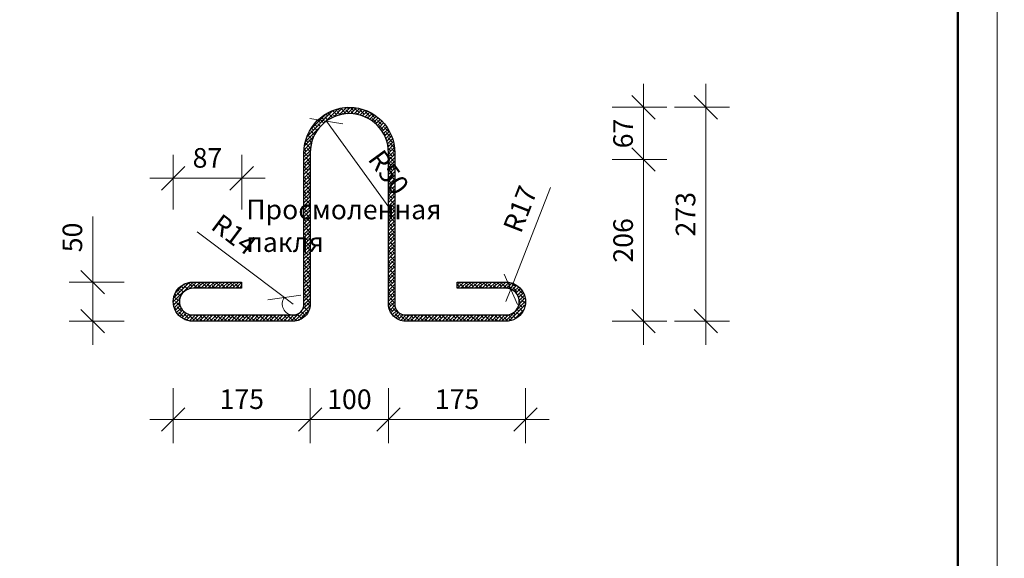
# Model space of a CAD drawing. Units: millimetres. Extents: x 795176 to 1990061, y -33510 to 20680.
# Drawn here: x 1106085 to 1118663, y -26635 to -19760 of the extents above; entities that cross this region are included whole.
import ezdxf

# ---------------------------------------------------------------- set-up
doc = ezdxf.new("R2010")
doc.units = ezdxf.units.MM
for name, color, linetype, lineweight in [('009_тонкий', 7, 'Continuous', 9), ('020_текст', 7, 'Continuous', 20), ('040_основной', 5, 'Continuous', 40), ('Текст', 7, 'Continuous', 15)]:
    doc.layers.add(name, color=color, linetype=linetype, lineweight=lineweight)
doc.styles.get("Standard").update_dxf_attribs({"font": 'times.ttf', "height": 300})
doc.styles.add('Фаромуз', font='times.ttf', dxfattribs={"height": 250})
doc.dimstyles.new('М миша 25', dxfattribs={"dimtxt": 270, "dimasz": 300, "dimexe": 300, "dimexo": 300, "dimgap": 100, "dimtad": 1, "dimdec": 0, "dimlfac": 0.25, "dimtxsty": 'Фаромуз', "dimblk": 'OBLIQUE', "dimcen": 300, "dimdle": 300, "dimclrd": 7, "dimclre": 7, "dimadec": 0, "dimazin": 0, "dimtfac": 1, "dimtdec": 0, "dimtmove": 0, "dimatfit": 3, "dimldrblk": 'OBLIQUE', "dimfxl": 1, "dimlwd": 15, "dimlwe": 13, "dimarcsym": 0})

# ---------------------------------------------------------------- blocks, each defined once
blk = doc.blocks.new('*U997')
at = {"layer": '009_тонкий', "color": 0, "lineweight": 9}
blk.add_lwpolyline([(420, -297), (0, -297), (0, 0), (420, 0)], close=True, dxfattribs=at)
at = {"layer": '040_основной', "color": 0, "lineweight": 50}
blk.add_lwpolyline([(20, -292), (415, -292), (415, -5), (20, -5)], close=True, dxfattribs=at)
blk = doc.blocks.new('_Oblique')
at = {"color": 0, "linetype": 'ByBlock', "lineweight": -2}
blk.add_line((-0.5, -0.5), (0.5, 0.5), dxfattribs=at)
blk = doc.blocks.new('*D912')
at = {"color": 7, "lineweight": 15, "transparency": 16777216}
blk.add_line((1110824, -22183), (1110003, -21054), dxfattribs=at)
at = {"layer": 'Defpoints', "color": 0, "lineweight": 9, "transparency": 16777216}
for p in [(1110003, -21054), (1110297, -21458)]:
    blk.add_point(p, dxfattribs=at)
at = {"color": 7, "lineweight": 15, "transparency": 16777216, "xscale": 300, "yscale": 300, "zscale": 300, "rotation": 126.0299086559711}
blk.add_blockref('_Oblique', (1110003, -21054), dxfattribs=at)
at = {"color": 0, "lineweight": 9, "transparency": 16777216, "insert": (1110773, -21727), "char_height": 250, "attachment_point": 5, "rotation": 306.0299, "style": 'Фаромуз', "bg_fill": 3, "box_fill_scale": 1.1, "bg_fill_color": 256, "bg_fill_true_color": 13158600, "bg_fill_transparency": 0}
blk.add_mtext('R50', dxfattribs=at)
blk = doc.blocks.new('*D913')
at = {"color": 7, "lineweight": 15, "transparency": 16777216}
for p in [(1112864, -21902), (1112297, -23358)]:
    blk.add_line(p, (1112358, -23200), dxfattribs=at)
at = {"layer": 'Defpoints', "color": 0, "lineweight": 9, "transparency": 16777216}
for p in [(1112358, -23200), (1112297, -23358)]:
    blk.add_point(p, dxfattribs=at)
at = {"color": 7, "lineweight": 15, "transparency": 16777216, "xscale": 300, "yscale": 300, "zscale": 300, "rotation": 248.7305329587682}
blk.add_blockref('_Oblique', (1112358, -23200), dxfattribs=at)
at = {"color": 0, "lineweight": 9, "transparency": 16777216, "insert": (1112508, -22189), "char_height": 250, "attachment_point": 5, "rotation": 68.7305, "style": 'Фаромуз', "bg_fill": 3, "box_fill_scale": 1.1, "bg_fill_color": 256, "bg_fill_true_color": 13158600, "bg_fill_transparency": 0}
blk.add_mtext('R17', dxfattribs=at)
blk = doc.blocks.new('*D871')
at = {"color": 7, "lineweight": 15, "transparency": 16777216}
for p in [(1108352, -22467), (1109578, -23390)]:
    blk.add_line(p, (1109467, -23306), dxfattribs=at)
at = {"color": 7, "lineweight": 13, "transparency": 16777216}
blk.add_arc((1109578, -23390), 139, 143.0327, 270, dxfattribs=at)
at = {"layer": 'Defpoints', "color": 0, "lineweight": 9, "transparency": 16777216}
for p in [(1109467, -23306), (1109578, -23390)]:
    blk.add_point(p, dxfattribs=at)
at = {"color": 7, "lineweight": 15, "transparency": 16777216, "xscale": 300, "yscale": 300, "zscale": 300, "rotation": 323.0326539390387}
blk.add_blockref('_Oblique', (1109467, -23306), dxfattribs=at)
at = {"color": 0, "lineweight": 9, "transparency": 16777216, "insert": (1108805, -22526), "char_height": 250, "attachment_point": 5, "rotation": 323.0327, "style": 'Фаромуз', "bg_fill": 3, "box_fill_scale": 1.1, "bg_fill_color": 256, "bg_fill_true_color": 13158600, "bg_fill_transparency": 0}
blk.add_mtext('R14', dxfattribs=at)
blk = doc.blocks.new('*D914')
at = {"color": 7, "lineweight": 13, "transparency": 16777216}
for p, q in [((1108047, -22184), (1108047, -21484)), ((1108921, -22184), (1108921, -21484))]:
    blk.add_line(p, q, dxfattribs=at)
at = {"color": 7, "lineweight": 15, "transparency": 16777216}
blk.add_line((1107747, -21784), (1109221, -21784), dxfattribs=at)
at = {"layer": 'Defpoints', "color": 0, "lineweight": 9, "transparency": 16777216}
for p in [(1108921, -21784), (1108921, -23149), (1108047, -23358)]:
    blk.add_point(p, dxfattribs=at)
at = {"color": 7, "lineweight": 15, "transparency": 16777216, "xscale": 300, "yscale": 300, "zscale": 300, "rotation": 180}
blk.add_blockref('_Oblique', (1108047, -21784), dxfattribs=at)
at = {"color": 7, "lineweight": 15, "transparency": 16777216, "xscale": 300, "yscale": 300, "zscale": 300}
blk.add_blockref('_Oblique', (1108921, -21784), dxfattribs=at)
at = {"color": 0, "lineweight": 9, "transparency": 16777216, "insert": (1108484, -21556), "char_height": 250, "attachment_point": 5, "style": 'Фаромуз', "bg_fill": 3, "box_fill_scale": 1.1, "bg_fill_color": 256, "bg_fill_true_color": 13158600, "bg_fill_transparency": 0}
blk.add_mtext('87', dxfattribs=at)
blk = doc.blocks.new('*D915')
at = {"color": 7, "lineweight": 13, "transparency": 16777216}
for p, q in [((1108047, -24464), (1108047, -25164)), ((1109797, -24464), (1109797, -25164))]:
    blk.add_line(p, q, dxfattribs=at)
at = {"color": 7, "lineweight": 15, "transparency": 16777216}
blk.add_line((1107747, -24864), (1110097, -24864), dxfattribs=at)
at = {"layer": 'Defpoints', "color": 0, "lineweight": 9, "transparency": 16777216}
for p in [(1108047, -23358), (1109797, -23358), (1109797, -24864)]:
    blk.add_point(p, dxfattribs=at)
at = {"color": 7, "lineweight": 15, "transparency": 16777216, "xscale": 300, "yscale": 300, "zscale": 300, "rotation": 180}
blk.add_blockref('_Oblique', (1108047, -24864), dxfattribs=at)
at = {"color": 7, "lineweight": 15, "transparency": 16777216, "xscale": 300, "yscale": 300, "zscale": 300}
blk.add_blockref('_Oblique', (1109797, -24864), dxfattribs=at)
at = {"color": 0, "lineweight": 9, "transparency": 16777216, "insert": (1108922, -24636), "char_height": 250, "attachment_point": 5, "style": 'Фаромуз', "bg_fill": 3, "box_fill_scale": 1.1, "bg_fill_color": 256, "bg_fill_true_color": 13158600, "bg_fill_transparency": 0}
blk.add_mtext('175', dxfattribs=at)
blk = doc.blocks.new('*D916')
at = {"color": 7, "lineweight": 13, "transparency": 16777216}
for p, q in [((1109797, -24464), (1109797, -25164)), ((1110797, -24464), (1110797, -25164))]:
    blk.add_line(p, q, dxfattribs=at)
at = {"color": 7, "lineweight": 15, "transparency": 16777216}
blk.add_line((1109497, -24864), (1111097, -24864), dxfattribs=at)
at = {"layer": 'Defpoints', "color": 0, "lineweight": 9, "transparency": 16777216}
for p in [(1110797, -23120), (1109797, -23358), (1110797, -24864)]:
    blk.add_point(p, dxfattribs=at)
at = {"color": 7, "lineweight": 15, "transparency": 16777216, "xscale": 300, "yscale": 300, "zscale": 300, "rotation": 180}
blk.add_blockref('_Oblique', (1109797, -24864), dxfattribs=at)
at = {"color": 7, "lineweight": 15, "transparency": 16777216, "xscale": 300, "yscale": 300, "zscale": 300}
blk.add_blockref('_Oblique', (1110797, -24864), dxfattribs=at)
at = {"color": 0, "lineweight": 9, "transparency": 16777216, "insert": (1110297, -24637), "char_height": 250, "attachment_point": 5, "style": 'Фаромуз', "bg_fill": 3, "box_fill_scale": 1.1, "bg_fill_color": 256, "bg_fill_true_color": 13158600, "bg_fill_transparency": 0}
blk.add_mtext('100', dxfattribs=at)
blk = doc.blocks.new('*D917')
at = {"color": 7, "lineweight": 13, "transparency": 16777216}
for p, q in [((1110797, -24464), (1110797, -25164)), ((1112547, -24464), (1112547, -25164))]:
    blk.add_line(p, q, dxfattribs=at)
at = {"color": 7, "lineweight": 15, "transparency": 16777216}
blk.add_line((1110497, -24864), (1112847, -24864), dxfattribs=at)
at = {"layer": 'Defpoints', "color": 0, "lineweight": 9, "transparency": 16777216}
for p in [(1110797, -23120), (1112547, -23358), (1112547, -24864)]:
    blk.add_point(p, dxfattribs=at)
at = {"color": 7, "lineweight": 15, "transparency": 16777216, "xscale": 300, "yscale": 300, "zscale": 300, "rotation": 180}
blk.add_blockref('_Oblique', (1110797, -24864), dxfattribs=at)
at = {"color": 7, "lineweight": 15, "transparency": 16777216, "xscale": 300, "yscale": 300, "zscale": 300}
blk.add_blockref('_Oblique', (1112547, -24864), dxfattribs=at)
at = {"color": 0, "lineweight": 9, "transparency": 16777216, "insert": (1111672, -24636), "char_height": 250, "attachment_point": 5, "style": 'Фаромуз', "bg_fill": 3, "box_fill_scale": 1.1, "bg_fill_color": 256, "bg_fill_true_color": 13158600, "bg_fill_transparency": 0}
blk.add_mtext('175', dxfattribs=at)
blk = doc.blocks.new('*D918')
at = {"color": 7, "lineweight": 15, "transparency": 16777216}
blk.add_line((1114053, -23908), (1114053, -21245), dxfattribs=at)
at = {"color": 7, "lineweight": 13, "transparency": 16777216}
for p, q in [((1113653, -21545), (1114353, -21545)), ((1113653, -23608), (1114353, -23608))]:
    blk.add_line(p, q, dxfattribs=at)
at = {"layer": 'Defpoints', "color": 0, "lineweight": 9, "transparency": 16777216}
for p in [(1110360, -21545), (1114053, -21545), (1111256, -23608)]:
    blk.add_point(p, dxfattribs=at)
at = {"color": 7, "lineweight": 15, "transparency": 16777216, "xscale": 300, "yscale": 300, "zscale": 300}
for p, rotation in [((1114053, -21545), 90), ((1114053, -23608), 270)]:
    blk.add_blockref('_Oblique', p, dxfattribs=dict(at, rotation=rotation))
at = {"color": 0, "lineweight": 9, "transparency": 16777216, "insert": (1113826, -22577), "char_height": 250, "attachment_point": 5, "rotation": 90, "style": 'Фаромуз', "bg_fill": 3, "box_fill_scale": 1.1, "bg_fill_color": 256, "bg_fill_true_color": 13158600, "bg_fill_transparency": 0}
blk.add_mtext('206', dxfattribs=at)
blk = doc.blocks.new('*D919')
at = {"color": 7, "lineweight": 15, "transparency": 16777216}
blk.add_line((1114053, -21845), (1114053, -20578), dxfattribs=at)
at = {"color": 7, "lineweight": 13, "transparency": 16777216}
for p, q in [((1113653, -20878), (1114353, -20878)), ((1113653, -21545), (1114353, -21545))]:
    blk.add_line(p, q, dxfattribs=at)
at = {"layer": 'Defpoints', "color": 0, "lineweight": 9, "transparency": 16777216}
for p in [(1110297, -20878), (1114053, -20878), (1110360, -21545)]:
    blk.add_point(p, dxfattribs=at)
at = {"color": 7, "lineweight": 15, "transparency": 16777216, "xscale": 300, "yscale": 300, "zscale": 300}
for p, rotation in [((1114053, -20878), 90), ((1114053, -21545), 270)]:
    blk.add_blockref('_Oblique', p, dxfattribs=dict(at, rotation=rotation))
at = {"color": 0, "lineweight": 9, "transparency": 16777216, "insert": (1113825, -21212), "char_height": 250, "attachment_point": 5, "rotation": 90, "style": 'Фаромуз', "bg_fill": 3, "box_fill_scale": 1.1, "bg_fill_color": 256, "bg_fill_true_color": 13158600, "bg_fill_transparency": 0}
blk.add_mtext('67', dxfattribs=at)
blk = doc.blocks.new('*D920')
at = {"color": 7, "lineweight": 15, "transparency": 16777216}
blk.add_line((1114851, -23908), (1114851, -20578), dxfattribs=at)
at = {"color": 7, "lineweight": 13, "transparency": 16777216}
for p, q in [((1114451, -20878), (1115151, -20878)), ((1114451, -23608), (1115151, -23608))]:
    blk.add_line(p, q, dxfattribs=at)
at = {"layer": 'Defpoints', "color": 0, "lineweight": 9, "transparency": 16777216}
for p in [(1110297, -20878), (1114851, -20878), (1111656, -23608)]:
    blk.add_point(p, dxfattribs=at)
at = {"color": 7, "lineweight": 15, "transparency": 16777216, "xscale": 300, "yscale": 300, "zscale": 300}
for p, rotation in [((1114851, -20878), 90), ((1114851, -23608), 270)]:
    blk.add_blockref('_Oblique', p, dxfattribs=dict(at, rotation=rotation))
at = {"color": 0, "lineweight": 9, "transparency": 16777216, "insert": (1114623, -22243), "char_height": 250, "attachment_point": 5, "rotation": 90, "style": 'Фаромуз', "bg_fill": 3, "box_fill_scale": 1.1, "bg_fill_color": 256, "bg_fill_true_color": 13158600, "bg_fill_transparency": 0}
blk.add_mtext('273', dxfattribs=at)
blk = doc.blocks.new('*D971')
at = {"color": 7, "lineweight": 15, "transparency": 16777216}
for p, q in [((1107018, -23109), (1107018, -22270)), ((1107018, -23908), (1107018, -23109))]:
    blk.add_line(p, q, dxfattribs=at)
at = {"color": 7, "lineweight": 13, "transparency": 16777216}
for p, q in [((1107418, -23109), (1106718, -23109)), ((1107418, -23608), (1106718, -23608))]:
    blk.add_line(p, q, dxfattribs=at)
at = {"layer": 'Defpoints', "color": 0, "lineweight": 9, "transparency": 16777216}
for p in [(1107018, -23109), (1108634, -23109), (1108634, -23608)]:
    blk.add_point(p, dxfattribs=at)
at = {"color": 7, "lineweight": 15, "transparency": 16777216, "xscale": 300, "yscale": 300, "zscale": 300}
for p, rotation in [((1107018, -23109), 90), ((1107018, -23608), 270)]:
    blk.add_blockref('_Oblique', p, dxfattribs=dict(at, rotation=rotation))
at = {"color": 0, "lineweight": 9, "transparency": 16777216, "insert": (1106791, -22539), "char_height": 250, "attachment_point": 5, "rotation": 90, "style": 'Фаромуз', "bg_fill": 3, "box_fill_scale": 1.1, "bg_fill_color": 256, "bg_fill_true_color": 13158600, "bg_fill_transparency": 0}
blk.add_mtext('50', dxfattribs=at)

msp = doc.modelspace()

# ---------------------------------------------------------------- hatches: boundary and pattern name
h = msp.add_hatch()
h.set_pattern_fill('ANSI38', color=256, scale=10)
h.set_pattern_definition([(45, (-4836754.534, 491021.054), (-22.4506403, 22.4506403), []), (135, (-4836754.534, 491021.054), (-67.3519209, 22.4506403), [79.375, -47.625])])
h.paths.add_polyline_path([(1112297, -23608.3, 1), (1112296.7, -23108.6), (1111672.5, -23108.6), (1111672.5, -23188.6), (1112296.7, -23188.6, -1), (1112297, -23528.3), (1111015.4, -23528.3, -0.4142136), (1110876.7, -23389.6), (1110876.7, -21458.3, 1), (1109716.7, -21458.3), (1109716.7, -23389.6, -0.4142136), (1109578, -23528.3), (1108296.7, -23528.3, -1), (1108296.3, -23188.6), (1108920.8, -23188.6), (1108920.8, -23108.6), (1108296.3, -23108.6, 1), (1108296.7, -23608.3), (1109578, -23608.3, 0.4142136), (1109796.7, -23389.6), (1109796.7, -21458.3, -1), (1110796.7, -21458.3), (1110796.7, -23389.6, 0.4142136), (1111015.4, -23608.3)])

# ---------------------------------------------------------------- linework, layer by layer
at = {"lineweight": 30}
msp.add_lwpolyline([(1111015.4, -23528.3), (1112296.7, -23528.3, 1.0010255), (1112296.7, -23188.6), (1111672.5, -23188.6), (1111672.5, -23108.6), (1112296.7, -23108.6, -1.0006931), (1112296.7, -23608.3), (1111015.4, -23608.3, -0.4142136), (1110796.7, -23389.6), (1110796.7, -21458.3, 1), (1109796.7, -21458.3), (1109796.7, -23389.6, -0.4142136), (1109578, -23608.3), (1108296.7, -23608.3, -1.0006931), (1108296.7, -23108.6), (1108920.8, -23108.6), (1108920.8, -23188.6), (1108296.7, -23188.6, 1.0010255), (1108296.7, -23528.3), (1109578, -23528.3, 0.4142136), (1109716.7, -23389.6), (1109716.7, -21458.3, -1), (1110876.7, -21458.3), (1110876.7, -23389.6, 0.4142136)], format="xyb", close=True, dxfattribs=at)

# ---------------------------------------------------------------- block references
at = {"layer": '020_текст', "xscale": 100, "yscale": 100, "zscale": 100}
msp.add_blockref('*U997', (1076570.4, -3809.8), dxfattribs=at)

# ---------------------------------------------------------------- texts
at = {"insert": (893894.6, -20271.3), "char_height": 400, "attachment_point": 1}
msp.add_mtext_dynamic_manual_height_columns('\\pi679.79129;{\\fTimes New Roman|b1|i0|c204|p18;\\LПлан перекрытия колодца \\P\\pi1172.99938;(Опалубочный чертеж)}', width=8544.843, gutter_width=1500, heights=[0], dxfattribs=at)

# ---------------------------------------------------------------- next in the draw order: dimensions: what is measured, and where the dimension line sits
at = {"lineweight": 9}
dim = msp.add_radius_dim(center=(1110296.7, -21458.3), mpoint=(1110002.6, -21054), text='R50', dimstyle='М миша 25', override={"dimfxl": 400, "dimfxlon": 1, "dimtfill": 1, "dimarcsym": 1}, dxfattribs=at)
dim.commit()
dim.dimension.update_dxf_attribs({"geometry": '*D912', "text_midpoint": (1110589.6, -21861), "dimtype": 164})
for center, mpoint, text, picture, middle in [((1112296.9, -23358.5), (1112358.5, -23200.2), 'R17', '*D913', (1112507.9, -22189.2)), ((1109578, -23389.6), (1109467.2, -23306.2), 'R14', '*D871', (1108805, -22526.2))]:
    dim = msp.add_radius_dim(center=center, mpoint=mpoint, text=text, dimstyle='М миша 25', override={"dimfxl": 400, "dimfxlon": 1, "dimtfill": 1, "dimarcsym": 1}, dxfattribs=at)
    dim.commit()
    dim.dimension.update_dxf_attribs({"geometry": picture, "text_midpoint": middle})

# ---------------------------------------------------------------- next in the draw order: dimensions: what is measured, and where the dimension line sits
dim = msp.add_linear_dim(base=(1108920.8, -21783.8), p1=(1108046.7, -23358.5), p2=(1108920.8, -23148.6), text='87', dimstyle='М миша 25', override={"dimfxl": 400, "dimfxlon": 1, "dimtfill": 1, "dimarcsym": 1}, dxfattribs=at)
dim.commit()
dim.dimension.update_dxf_attribs({"geometry": '*D914', "text_midpoint": (1108483.8, -21556.3)})

# ---------------------------------------------------------------- next in the draw order: dimensions: what is measured, and where the dimension line sits
dim = msp.add_linear_dim(base=(1109796.7, -24864), p1=(1108046.7, -23358.5), p2=(1109796.7, -23358.5), text='175', dimstyle='М миша 25', override={"dimfxl": 400, "dimfxlon": 1, "dimtfill": 1, "dimarcsym": 1}, dxfattribs=at)
dim.commit()
dim.dimension.update_dxf_attribs({"geometry": '*D915', "text_midpoint": (1108921.7, -24636.4)})

# ---------------------------------------------------------------- next in the draw order: dimensions: what is measured, and where the dimension line sits
dim = msp.add_linear_dim(base=(1107017.9, -23108.6), p1=(1108633.6, -23608.3), p2=(1108633.6, -23108.6), angle=90, text='50', dimstyle='М миша 25', override={"dimfxl": 400, "dimfxlon": 1, "dimtfill": 1, "dimarcsym": 1}, dxfattribs=at)
dim.commit()
dim.dimension.update_dxf_attribs({"geometry": '*D971', "text_midpoint": (1106790.7, -22539.5)})
dim = msp.add_linear_dim(base=(1110796.7, -24864), p1=(1109796.7, -23358.5), p2=(1110796.7, -23120.2), text='100', dimstyle='М миша 25', override={"dimfxl": 400, "dimfxlon": 1, "dimtfill": 1, "dimarcsym": 1}, dxfattribs=at)
dim.commit()
dim.dimension.update_dxf_attribs({"geometry": '*D916', "text_midpoint": (1110296.7, -24636.8)})

# ---------------------------------------------------------------- next in the draw order: dimensions: what is measured, and where the dimension line sits
dim = msp.add_linear_dim(base=(1112546.7, -24864), p1=(1110796.7, -23120.2), p2=(1112546.7, -23358.5), text='175', dimstyle='М миша 25', override={"dimfxl": 400, "dimfxlon": 1, "dimtfill": 1, "dimarcsym": 1}, dxfattribs=at)
dim.commit()
dim.dimension.update_dxf_attribs({"geometry": '*D917', "text_midpoint": (1111671.7, -24636.4)})

# ---------------------------------------------------------------- next in the draw order: dimensions: what is measured, and where the dimension line sits
dim = msp.add_linear_dim(base=(1114052.9, -21544.9), p1=(1111256.3, -23608.3), p2=(1110359.7, -21544.9), angle=90, text='206', dimstyle='М миша 25', override={"dimfxl": 400, "dimfxlon": 1, "dimtfill": 1, "dimarcsym": 1}, dxfattribs=at)
dim.commit()
dim.dimension.update_dxf_attribs({"geometry": '*D918', "text_midpoint": (1113825.7, -22576.6)})

# ---------------------------------------------------------------- next in the draw order: dimensions: what is measured, and where the dimension line sits
dim = msp.add_linear_dim(base=(1114052.9, -20878.3), p1=(1110359.7, -21544.9), p2=(1110296.7, -20878.3), angle=90, text='67', dimstyle='М миша 25', override={"dimfxl": 400, "dimfxlon": 1, "dimtfill": 1, "dimarcsym": 1}, dxfattribs=at)
dim.commit()
dim.dimension.update_dxf_attribs({"geometry": '*D919', "text_midpoint": (1113825.3, -21211.6)})

# ---------------------------------------------------------------- next in the draw order: dimensions: what is measured, and where the dimension line sits
dim = msp.add_linear_dim(base=(1114850.9, -20878.3), p1=(1111656, -23608.3), p2=(1110296.7, -20878.3), angle=90, text='273', dimstyle='М миша 25', override={"dimfxl": 400, "dimfxlon": 1, "dimtfill": 1, "dimarcsym": 1}, dxfattribs=at)
dim.commit()
dim.dimension.update_dxf_attribs({"geometry": '*D920', "text_midpoint": (1114623.3, -22243.3)})

# ---------------------------------------------------------------- next in the draw order: texts
at = {"layer": 'Текст', "insert": (971228.3, -22057.2), "char_height": 300, "width": 3197.894, "attachment_point": 1}
msp.add_mtext('\\pi459.17168;{\\H0.83333x;Просмоленная \\P\\pi1159.87184;пакля }\\P\\pi1488.20461;  ', dxfattribs=at)

doc.saveas('drawing.dxf')
